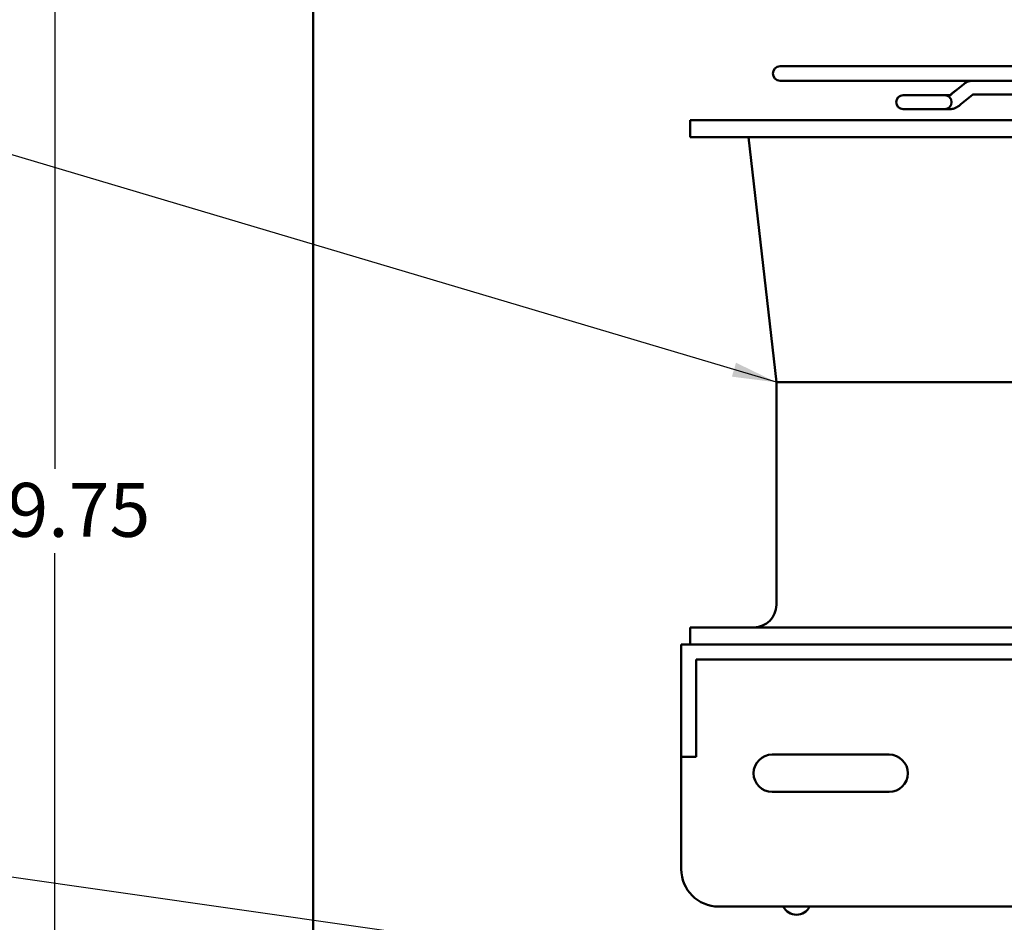
# Model space of a CAD drawing. Units: inches. Extents: x 1.5 to 64.5, y 0.7 to 50.2.
# Drawn here: x 22.7 to 29.2, y 24.5 to 30.5 of the extents above; entities that cross this region are included whole.
import ezdxf

# ---------------------------------------------------------------- set-up
doc = ezdxf.new("R2010")
doc.units = ezdxf.units.IN
doc.header["$LTSCALE"] = 3
doc.header["$MEASUREMENT"] = 0
for name, color, linetype, lineweight in [('Dimension (ANSI)', 7, 'Continuous', 25), ('Symbol (ANSI)', 7, 'Continuous', 25), ('Visible (ANSI)', 7, 'Continuous', 50)]:
    doc.layers.add(name, color=color, linetype=linetype, lineweight=lineweight)
doc.styles.add('Note Text (ANSI)', font='tahoma.ttf')
doc.dimstyles.new('Default (ANSI)', dxfattribs={"dimscale": 3, "dimtxt": 0.12, "dimasz": 0.098425, "dimexe": 0.125, "dimexo": 0.0625, "dimgap": 0.031496, "dimtad": 0, "dimtih": 1, "dimtoh": 1, "dimrnd": 1e-08, "dimzin": 0, "dimdsep": 46, "dimtxsty": 'Note Text (ANSI)', "dimcen": 0.09, "dimdle": 0.393701, "dimclrd": 256, "dimclre": 256, "dimclrt": 256, "dimadec": 0, "dimazin": 1, "dimtfac": 1, "dimtofl": 0, "dimtmove": 0, "dimatfit": 3, "dimfxl": 1, "dimtolj": 1, "dimtzin": 4, "dimlwd": -1, "dimlwe": -1, "dimarcsym": 0})
doc.dimstyles.new('Default (ANSI)$7', dxfattribs={"dimscale": 3, "dimtxt": 0.12, "dimasz": 0.098425, "dimexe": 0.125, "dimexo": 0.0625, "dimgap": 0.031496, "dimtad": 0, "dimtih": 1, "dimtoh": 1, "dimrnd": 1e-08, "dimzin": 0, "dimdsep": 46, "dimtxsty": 'Note Text (ANSI)', "dimcen": 0.09, "dimdle": 0.393701, "dimclrd": 256, "dimclre": 256, "dimclrt": 256, "dimadec": 0, "dimazin": 1, "dimtfac": 1, "dimtofl": 0, "dimtmove": 0, "dimatfit": 3, "dimfxl": 1, "dimtolj": 1, "dimtzin": 4, "dimlwd": -1, "dimlwe": -1, "dimarcsym": 0})

# ---------------------------------------------------------------- blocks, each defined once
blk = doc.blocks.new('*D36')
at = {"layer": 'Defpoints', "color": 0, "transparency": 16777216}
for p in [(21.8396, 40.877), (24.7946, 40.877), (24.7946, 10.123)]:
    blk.add_point(p, dxfattribs=at)
at = {"layer": 'Dimension (ANSI)', "transparency": 16777216}
for p, q in [((24.6071, 40.877), (21.4646, 40.877)), ((21.8396, 40.5817), (21.8396, 25.782)), ((21.8396, 10.4183), (21.8396, 25.218)), ((24.6071, 10.123), (21.4646, 10.123))]:
    blk.add_line(p, q, dxfattribs=at)
for points in [[(21.7903, 40.5817), (21.8888, 40.5817), (21.8396, 40.877)], [(21.7903, 10.4183), (21.8888, 10.4183), (21.8396, 10.123)]]:
    blk.add_solid(points, dxfattribs=at)
at = {"layer": 'Dimension (ANSI)', "transparency": 16777216, "insert": (21.2487, 25.6875), "char_height": 0.36, "attachment_point": 1, "style": 'Note Text (ANSI)'}
blk.add_mtext('\\A1;30.75', dxfattribs=at)
blk = doc.blocks.new('*D37')
at = {"layer": 'Defpoints', "color": 0, "transparency": 16777216}
for p in [(22.8858, 40.373), (27.0323, 40.373), (27.0303, 10.623)]:
    blk.add_point(p, dxfattribs=at)
at = {"layer": 'Dimension (ANSI)', "transparency": 16777216}
for p, q in [((26.8448, 40.373), (22.5108, 40.373)), ((22.8858, 40.0777), (22.8858, 27.5197)), ((22.8858, 10.9183), (22.8858, 26.9558)), ((26.8428, 10.623), (22.5108, 10.623))]:
    blk.add_line(p, q, dxfattribs=at)
for points in [[(22.8366, 40.0777), (22.9351, 40.0777), (22.8858, 40.373)], [(22.8366, 10.9183), (22.9351, 10.9183), (22.8858, 10.623)]]:
    blk.add_solid(points, dxfattribs=at)
at = {"layer": 'Dimension (ANSI)', "transparency": 16777216, "insert": (22.2964, 27.4252), "char_height": 0.36, "attachment_point": 1, "style": 'Note Text (ANSI)'}
blk.add_mtext('\\A1;29.75', dxfattribs=at)

msp = doc.modelspace()

# ---------------------------------------------------------------- linework, layer by layer
at = {"layer": 'Visible (ANSI)'}
for p, q in [((24.6103, 21), (24.6103, 39.284)), ((36.5285, 30.2062), (27.7285, 30.2062)), ((27.7285, 30.1102), (29.0164, 30.1102)), ((29.0172, 30.1102), (29.0164, 30.1102)), ((29.0172, 30.1102), (35.2398, 30.1102)), ((28.5506, 30.0127), (28.55, 30.0127)), ((28.8276, 30.0127), (28.5506, 30.0127)), ((28.787, 30.0127), (28.787, 30.0127)), ((28.8276, 30.0127), (28.8628, 30.0127)), ((32.1285, 30.0182), (29.0165, 30.0182)), ((28.55, 29.9207), (28.5506, 29.9207)), ((28.5506, 29.9207), (28.8276, 29.9207)), ((28.787, 29.9207), (28.787, 29.9207)), ((28.8276, 29.9207), (28.8628, 29.9207)), ((37.1285, 29.8467), (27.1285, 29.8467)), ((27.1285, 29.7327), (27.1285, 29.8467)), ((37.1285, 29.7327), (27.1285, 29.7327)), ((27.7035, 28.0967), (27.5165, 29.7327)), ((36.5535, 28.0967), (27.7035, 28.0967)), ((27.7035, 26.6107), (27.7035, 28.0967)), ((37.1285, 26.4607), (27.1285, 26.4607)), ((27.1285, 26.3467), (27.1285, 26.4607)), ((37.1885, 26.3467), (27.0685, 26.3467)), ((27.0685, 26.3467), (27.0685, 25.8467)), ((27.1685, 26.2467), (27.1685, 25.8467)), ((27.1685, 26.2467), (37.0885, 26.2467)), ((27.0685, 25.5967), (27.0685, 25.8467)), ((27.1685, 25.8467), (27.1685, 25.5967)), ((27.0685, 25.5967), (27.0685, 24.8467)), ((27.0685, 25.5967), (27.1685, 25.5967)), ((27.6764, 25.6117), (28.4564, 25.6117)), ((28.4564, 25.3617), (27.6764, 25.3617)), ((27.3185, 24.5967), (36.9385, 24.5967))]:
    msp.add_line(p, q, dxfattribs=at)
for centre, radius, start, end in [((27.7285, 30.1582), 0.048, 90, 270), ((28.55, 29.9667), 0.046, 90, 270), ((28.5506, 29.9667), 0.046, 90, 270), ((28.8276, 29.9667), 0.046, 270, 90), ((27.5535, 26.6107), 0.15, 270, 0), ((27.6764, 25.4867), 0.125, 90, 270), ((28.4564, 25.4867), 0.125, 270, 90), ((27.3185, 24.8467), 0.25, 180, 270), ((27.8381, 24.64), 0.098, 206.1981, 333.8019)]:
    msp.add_arc(centre, radius, start, end, dxfattribs=at)
for centre, major_axis, ratio, start_param, end_param in [((28.8628, 29.9667), (0, 0.046), 0.707107, 6.282934, 6.283185), ((28.8947, 29.9788), (0.0291, -0.0356), 0.612335, 6.283091, 6.283189)]:
    msp.add_ellipse(centre, major_axis=major_axis, ratio=ratio, start_param=start_param, end_param=end_param, dxfattribs=at)
for points in [[(28.865, 30.0144), (28.895, 30.0389), (28.9249, 30.0634), (28.9549, 30.0878)], [(28.8656, 30.0144), (28.8956, 30.0389), (28.9255, 30.0634), (28.9555, 30.0878)], [(28.787, 30.0127), (28.787, 30.0127), (28.787, 30.0127), (28.787, 30.0127)], [(28.8622, 30.0127), (28.8624, 30.0128), (28.8632, 30.013), (28.865, 30.0144)], [(28.8628, 30.0127), (28.8629, 30.0128), (28.8638, 30.013), (28.8656, 30.0144)], [(29.0136, 30.0165), (28.9837, 29.9921), (28.9537, 29.9676), (28.9238, 29.9432)], [(28.787, 29.9207), (28.787, 29.9207), (28.787, 29.9207), (28.787, 29.9207)]]:
    msp.add_open_spline(points, degree=3, dxfattribs=at)
for points, knots in [([(29.0158, 30.1102), (29.0113, 30.1102), (29.0068, 30.1099), (28.998, 30.1086), (28.9936, 30.1076), (28.9851, 30.105), (28.9809, 30.1035), (28.9729, 30.0998), (28.9691, 30.0977), (28.9617, 30.0931), (28.9582, 30.0905), (28.9549, 30.0878)], [6.2831853, 6.2831853, 6.2831853, 6.2831853, 6.3879051, 6.3879051, 6.4926248, 6.4926248, 6.5973446, 6.5973446, 6.7020643, 6.7020643, 6.8067841, 6.8067841, 6.8067841, 6.8067841]), ([(29.0164, 30.1102), (29.0119, 30.1102), (29.0074, 30.1099), (28.9985, 30.1086), (28.9942, 30.1076), (28.9856, 30.105), (28.9815, 30.1035), (28.9735, 30.0998), (28.9697, 30.0977), (28.9623, 30.0931), (28.9588, 30.0905), (28.9555, 30.0878)], [4.712389, 4.712389, 4.712389, 4.712389, 4.8171087, 4.8171087, 4.9218285, 4.9218285, 5.0265482, 5.0265482, 5.131268, 5.131268, 5.2359878, 5.2359878, 5.2359878, 5.2359878]), ([(29.0165, 30.0182), (29.0165, 30.0182), (29.0165, 30.0182), (29.0163, 30.0182), (29.0161, 30.0181), (29.0157, 30.0179), (29.0154, 30.0178), (29.0146, 30.0173), (29.0142, 30.017), (29.0136, 30.0165)], [4.8341826, 4.8341826, 4.8341826, 4.8341826, 4.9218285, 4.9218285, 5.0265482, 5.0265482, 5.131268, 5.131268, 5.2359878, 5.2359878, 5.2359878, 5.2359878]), ([(28.9238, 29.9432), (28.9139, 29.9351), (28.9026, 29.9289), (28.8817, 29.9222), (28.8722, 29.9207), (28.8628, 29.9207)], [0, 0, 0, 0, 0.1060682, 0.1060682, 0.1859426, 0.1859426, 0.1859426, 0.1859426])]:
    msp.add_open_spline(points, degree=3, knots=knots, dxfattribs=at)

# ---------------------------------------------------------------- dimensions: what is measured, and where the dimension line sits
at = {"layer": 'Dimension (ANSI)'}
for base, p1, p2, angle, picture, middle in [((21.8396, 40.877), (24.7946, 10.123), (24.7946, 40.877), 270, '*D36', (21.8396, 25.5)), ((22.8858, 40.373), (27.0302, 10.623), (27.0323, 40.373), 90, '*D37', (22.8858, 27.2378))]:
    dim = msp.add_linear_dim(base=base, p1=p1, p2=p2, angle=angle, dimstyle='Default (ANSI)', override={"dimgap": 0.031496, "dimdec": 2, "dimtol": 0, "dimlim": 0, "dimtp": 0, "dimtm": 0, "dimtdec": 2, "dimatfit": 1}, dxfattribs=at)
    dim.commit()
    dim.dimension.update_dxf_attribs({"geometry": picture, "text_midpoint": middle, "dimtype": 160})

# ---------------------------------------------------------------- leaders
at = {"layer": 'Symbol (ANSI)', "annotation_type": 0, "has_hookline": 1, "hookline_direction": 1}
for points, text_width in [([(27.7035, 28.0967), (21.4058, 29.9688), (21.1105, 29.9688)], 2.5132), ([(26.9264, 24.175), (21.3942, 24.9634)], 2.1385)]:
    msp.add_leader(points, dimstyle='Default (ANSI)$7', override={"dimtad": 0}, dxfattribs=dict(at, text_width=text_width))

doc.saveas('drawing.dxf')
